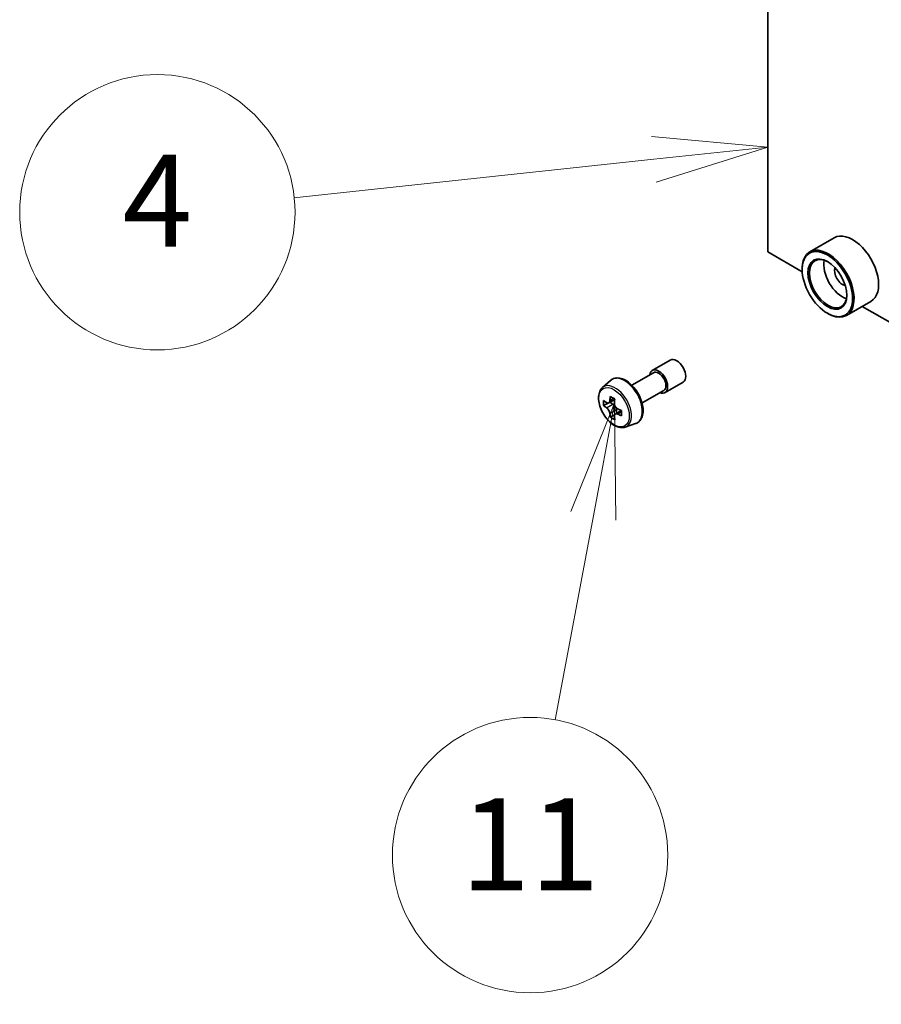
# Model space of a CAD drawing. Units: millimetres. Extents: x 65 to 10682, y 36 to 1722.
# Drawn here: x 1120 to 1204, y 332 to 429 of the extents above; entities that cross this region are included whole.
import ezdxf

# ---------------------------------------------------------------- set-up
doc = ezdxf.new("R2010")
doc.units = ezdxf.units.MM
doc.header["$LTSCALE"] = 4.5
for name, color, linetype, lineweight in [('Symbol (TK)', 100, 'Continuous', 18), ('Visible (ISO)', 7, 'Continuous', 35), ('Visible Narrow (ISO)', 7, 'Continuous', 25)]:
    doc.layers.add(name, color=color, linetype=linetype, lineweight=lineweight)
doc.styles.add('Note Text (TK2)', font='MS PGothic.ttf')

# ---------------------------------------------------------------- blocks, each defined once
blk = doc.blocks.new('Balloon6')
at = {"layer": 'Symbol (TK)', "color": 100}
for p, q in [((265.083, 92.463), (262.544, 92.695)), ((262.597, 92.198), (265.083, 92.463)), ((262.65, 91.7), (265.083, 92.463)), ((262.597, 92.198), (254.751, 91.359))]:
    blk.add_line(p, q, dxfattribs=at)
at = {"layer": 'Symbol (TK)'}
blk.add_circle((251.779, 91.042), 3, dxfattribs=at)
at = {"layer": 'Symbol (TK)', "color": 7, "insert": (251.779, 91.036), "char_height": 2, "width": 2.60227, "attachment_point": 5, "style": 'Note Text (TK2)'}
blk.add_mtext('4', dxfattribs=at)
blk = doc.blocks.new('Balloon7')
at = {"layer": 'Symbol (TK)', "color": 100}
for p, q in [((261.737, 86.883), (260.787, 84.517)), ((261.279, 84.425), (261.737, 86.883)), ((261.77, 84.334), (261.737, 86.883)), ((261.279, 84.425), (260.45, 79.978))]:
    blk.add_line(p, q, dxfattribs=at)
at = {"layer": 'Symbol (TK)'}
blk.add_circle((259.901, 77.031), 3, dxfattribs=at)
at = {"layer": 'Symbol (TK)', "color": 7, "insert": (259.901, 77.008), "char_height": 2, "attachment_point": 5, "style": 'Note Text (TK2)'}
blk.add_mtext('11', dxfattribs=at)

msp = doc.modelspace()

# ---------------------------------------------------------------- linework, layer by layer
at = {"layer": 'Visible (ISO)'}
for p, q in [((1192.8734, 405.8031), (1192.8734, 516.8467)), ((1199.3819, 407.1858), (1196.9778, 405.7977)), ((1196.2385, 403.8603), (1192.8734, 405.8031)), ((1196.2322, 404.0681), (1196.2322, 404.1497)), ((1202.9819, 400.9504), (1200.5778, 399.5623)), ((1198.7071, 399.7815), (1198.7778, 399.7406)), ((1320.6893, 332.0086), (1202.1303, 400.4587)), ((1181.5358, 394.1687), (1183.3035, 395.1893)), ((1176.6512, 392.4889), (1177.4504, 393.1912)), ((1179.5331, 392.7238), (1181.6608, 393.9522)), ((1182.7858, 392.0037), (1184.5535, 393.0243)), ((1180.5331, 390.9918), (1182.6608, 392.2202)), ((1177.8539, 391.3371), (1177.2604, 390.9944)), ((1177.1958, 390.9742), (1176.7639, 390.7249)), ((1177.3693, 391.0573), (1177.6814, 390.8802)), ((1178.5103, 390.2412), (1177.9085, 389.8937)), ((1178.0201, 390.3001), (1178.0226, 389.9596)), ((1177.841, 389.8159), (1177.4325, 389.58)), ((1178.8887, 388.6134), (1179.8966, 388.9544))]:
    msp.add_line(p, q, dxfattribs=at)
for centre, major_axis, ratio, start_param, end_param in [((1201.1819, 404.0681), (1.8, -3.1177), 0.5773503, 0, 3.1415927), ((1198.7778, 402.68), (1.8, -3.1177), 0.5773503, 5.4977871, 10.2101761), ((1198.7778, 402.68), (1.3, -2.2517), 0.5773503, 2.375245, 7.049533), ((1200.192, 403.4965), (1.3, -2.2517), 0.5773503, 3.7167041, 5.7080739), ((1200.192, 403.4965), (-0.55, 0.9526), 0.5773503, 0.4327472, 2.7088454), ((1183.9285, 394.1068), (-0.625, 1.0825), 0.5773503, 3.1415927, 6.2831853), ((1182.1608, 393.0862), (-0.625, 1.0825), 0.5773503, 2.4980915, 6.9266864), ((1182.1608, 393.0862), (-0.5, 0.866), 0.5773503, 3.1415927, 6.2831853), ((1181.8231, 393.9032), (-3.536, -6.2308), 0.5822511, 5.4498551, 5.5371213), ((1182.7051, 393.6578), (-7.2656, -0.0534), 0.5724075, 0.6082725, 0.6725738), ((1182.486, 393.527), (-3.5861, -6.3191), 0.5822511, 5.3205888, 5.3848901), ((1182.6995, 394.4265), (-7.1641, -0.0527), 0.5724075, 0.7375388, 0.824805), ((1182.928, 393.2762), (3.5861, 6.3191), 0.5822511, 2.1789961, 2.2432975), ((1182.7089, 393.1453), (7.2656, 0.0534), 0.5724075, 3.7498651, 3.8141665), ((1177.6842, 390.4907), (0.2375, -0.4114), 0.5773503, 1.8162286, 2.3647194), ((1177.6842, 390.4907), (0.2375, -0.4114), 0.5773503, 0.7939231, 1.368712), ((1182.7051, 393.6578), (-7.2656, -0.0534), 0.5724075, 0.88977, 0.9540713), ((1183.5908, 392.9), (3.536, 6.2308), 0.5822511, 2.3082625, 2.3955286), ((1182.486, 393.527), (-3.5861, -6.3191), 0.5822511, 5.6020863, 5.6663876), ((1182.7145, 392.3766), (7.1641, 0.0527), 0.5724075, 3.8791315, 3.9663976), ((1182.928, 393.2762), (3.5861, 6.3191), 0.5822511, 2.4604936, 2.524795), ((1182.7089, 393.1453), (7.2656, 0.0534), 0.5724075, 4.0313626, 4.095664)]:
    msp.add_ellipse(centre, major_axis=major_axis, ratio=ratio, start_param=start_param, end_param=end_param, dxfattribs=at)
for major_axis in [(-1.75, 3.0311), (1.35, -2.3383)]:
    msp.add_ellipse((1198.7071, 402.6392), major_axis=major_axis, ratio=0.5773503, dxfattribs=at)
for points, knots in [([(1177.4504, 393.1912), (1177.5676, 393.2942), (1177.7084, 393.3671), (1178.0155, 393.4423), (1178.1813, 393.4442), (1178.5362, 393.3809), (1178.7263, 393.3086), (1179.1078, 393.0945), (1179.2991, 392.9495), (1179.658, 392.6051), (1179.8257, 392.4059), (1180.1218, 391.9739), (1180.2504, 391.7414), (1180.4567, 391.2649), (1180.5345, 391.0208), (1180.6306, 390.5428), (1180.6487, 390.3088), (1180.6189, 389.8738), (1180.571, 389.6722), (1180.4092, 389.3343), (1180.2988, 389.1946), (1180.0806, 389.033), (1179.9914, 388.9865), (1179.8966, 388.9544)], [0.6789798, 0.6789798, 0.6789798, 0.6789798, 0.9604768, 0.9604768, 1.2464398, 1.2464398, 1.5652841, 1.5652841, 1.8987941, 1.8987941, 2.231389, 2.231389, 2.5621702, 2.5621702, 2.8931626, 2.8931626, 3.2262094, 3.2262094, 3.5588401, 3.5588401, 3.8696829, 3.8696829, 4.050459, 4.050459, 4.050459, 4.050459]), ([(1176.6512, 392.4889), (1176.5438, 392.3945), (1176.4583, 392.2741), (1176.3274, 391.984), (1176.2874, 391.8101), (1176.2594, 391.4244), (1176.2754, 391.2104), (1176.3626, 390.7714), (1176.434, 390.5465), (1176.6235, 390.1089), (1176.7412, 389.8961), (1177.0116, 389.5021), (1177.1643, 389.3209), (1177.4918, 389.0069), (1177.6667, 388.8744), (1178.0247, 388.6738), (1178.2079, 388.6057), (1178.5592, 388.5508), (1178.7281, 388.5604), (1178.8845, 388.612), (1178.8866, 388.6127), (1178.8887, 388.6134)], [5.6042055, 5.6042055, 5.6042055, 5.6042055, 5.8827017, 5.8827017, 6.1945205, 6.1945205, 6.5281555, 6.5281555, 6.862497, 6.862497, 7.1945795, 7.1945795, 7.526434, 7.526434, 7.8602649, 7.8602649, 8.194989, 8.194989, 8.5116858, 8.5116858, 8.5159116, 8.5159116, 8.5159116, 8.5159116]), ([(1177.0409, 391.025), (1177.0783, 390.9985), (1177.1192, 390.9804), (1177.1964, 390.9701), (1177.2327, 390.9779), (1177.292, 391.0133), (1177.3189, 391.0432), (1177.3577, 391.1229), (1177.3696, 391.1725), (1177.3739, 391.2239)], [0, 0, 0, 0, 0.017936943, 0.017936943, 0.035873886, 0.035873886, 0.053810829, 0.053810829, 0.071747772, 0.071747772, 0.071747772, 0.071747772]), ([(1177.3834, 389.9325), (1177.3784, 389.9786), (1177.3657, 390.0331), (1177.3255, 390.1455), (1177.298, 390.2033), (1177.2377, 390.3066), (1177.2009, 390.3588), (1177.1231, 390.4485), (1177.0821, 390.4861), (1177.0446, 390.5126)], [0, 0, 0, 0, 0.017936943, 0.017936943, 0.035873886, 0.035873886, 0.053810829, 0.053810829, 0.071747772, 0.071747772, 0.071747772, 0.071747772]), ([(1177.8158, 390.9731), (1177.8116, 390.9217), (1177.8163, 390.8626), (1177.846, 390.7441), (1177.8709, 390.6848), (1177.9312, 390.5815), (1177.9706, 390.5308), (1178.0589, 390.4471), (1178.1079, 390.4142), (1178.1545, 390.393)], [0, 0, 0, 0, 0.017936943, 0.017936943, 0.035873886, 0.035873886, 0.053810829, 0.053810829, 0.071747772, 0.071747772, 0.071747772, 0.071747772]), ([(1178.1583, 389.8806), (1178.1117, 389.9018), (1178.0628, 389.9153), (1177.9751, 389.9195), (1177.9361, 389.9102), (1177.8768, 389.8748), (1177.8526, 389.8464), (1177.8244, 389.7728), (1177.8203, 389.7278), (1177.8253, 389.6817)], [0, 0, 0, 0, 0.017936943, 0.017936943, 0.035873886, 0.035873886, 0.053810829, 0.053810829, 0.071747772, 0.071747772, 0.071747772, 0.071747772])]:
    msp.add_open_spline(points, degree=3, knots=knots, dxfattribs=at)
at = {"layer": 'Visible Narrow (ISO)'}
for p, q in [((1177.3739, 391.2239), (1177.7465, 391.439)), ((1177.0446, 390.5126), (1177.6814, 390.8802)), ((1178.0201, 390.3001), (1177.3834, 389.9325)), ((1178.5251, 390.0923), (1178.1583, 389.8806))]:
    msp.add_line(p, q, dxfattribs=at)
for centre, major_axis, start_param, end_param in [((1178.8147, 391.1543), (-1.2312, 2.1325), 3.0266494, 6.3981286), ((1177.8991, 390.6257), (1.1262, -1.9506), 6.168242, 9.5397212)]:
    msp.add_ellipse(centre, major_axis=major_axis, ratio=0.5773503, start_param=start_param, end_param=end_param, dxfattribs=at)
msp.add_ellipse((1177.7864, 390.5607), major_axis=(-1.0565, 1.8299), ratio=0.5773503, dxfattribs=at)

# ---------------------------------------------------------------- block references
at = {"layer": 'Symbol (TK)', "xscale": 4.5, "yscale": 4.5, "zscale": 4.5}
for name in ['Balloon6', 'Balloon7']:
    msp.add_blockref(name, (0, 0), dxfattribs=at)

doc.saveas('drawing.dxf')
